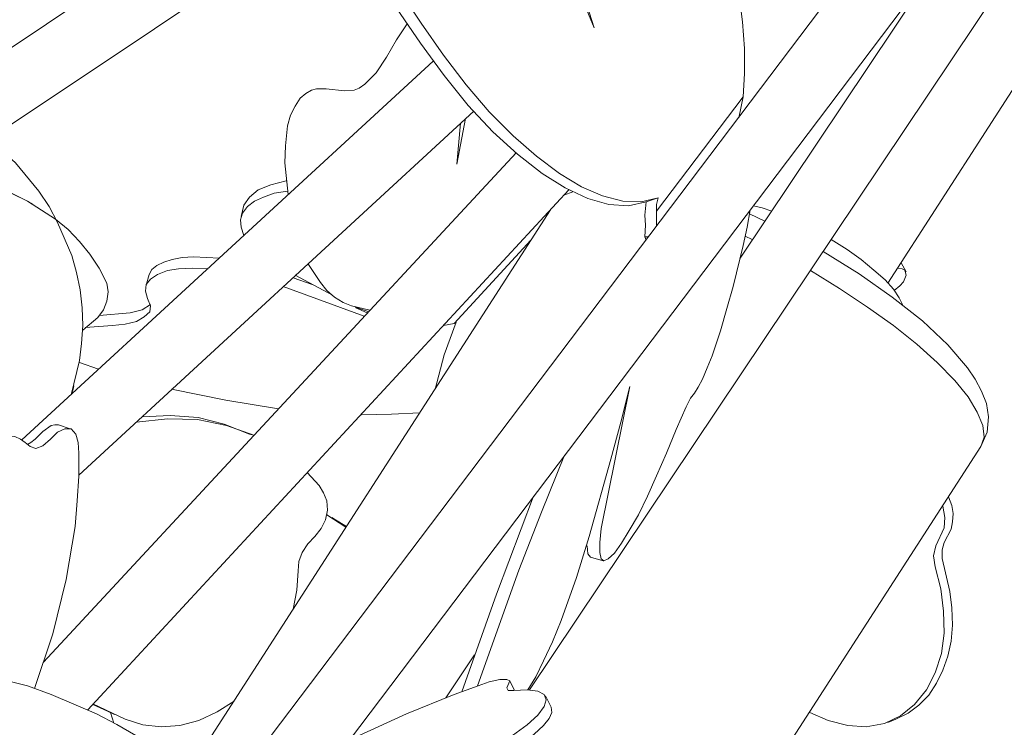
# Model space of a CAD drawing. Units: inches. Extents: x -0.6 to 40.4, y -3.8 to 47.5.
# Drawn here: x 15.9 to 18.4, y 6.3 to 8.1 of the extents above; entities that cross this region are included whole.
import ezdxf

# ---------------------------------------------------------------- set-up
doc = ezdxf.new("R2010")
doc.units = ezdxf.units.IN
doc.header["$MEASUREMENT"] = 0
doc.layers.add('Layer 1', color=7, linetype='Continuous')

# ---------------------------------------------------------------- blocks, each defined once
blk = doc.blocks.new('block 1647')
at = {"layer": 'Layer 1', "color": 7, "lineweight": 18, "true_color": 0xffffff}
blk.add_lwpolyline([(16.6789, 6.7982), (16.7071, 6.7816)], dxfattribs=at)
blk = doc.blocks.new('block 1648')
at = {"layer": 'Layer 1', "color": 7, "lineweight": 18, "true_color": 0xffffff}
blk.add_lwpolyline([(16.1234, 6.289), (16.1146, 6.3156)], dxfattribs=at)
blk = doc.blocks.new('block 1649')
at = {"layer": 'Layer 1', "color": 7, "lineweight": 18, "true_color": 0xffffff}
blk.add_lwpolyline([(16.6577, 6.8115), (16.7054, 6.78)], dxfattribs=at)
blk = doc.blocks.new('block 1792')
at = {"layer": 'Layer 1', "color": 7, "lineweight": 18, "true_color": 0xffffff}
blk.add_lwpolyline([(17.9221, 7.5014), (17.9626, 7.4765), (17.9979, 7.4517), (18.0296, 7.4251), (18.0579, 7.4002), (18.079, 7.377), (18.0931, 7.3555), (18.1019, 7.3372)], dxfattribs=at)
blk = doc.blocks.new('block 1793')
at = {"layer": 'Layer 1', "color": 7, "lineweight": 18, "true_color": 0xffffff}
blk.add_lwpolyline([(17.7281, 7.586), (17.7493, 7.581), (17.774, 7.5727)], dxfattribs=at)
blk = doc.blocks.new('block 1800')
at = {"layer": 'Layer 1', "color": 7, "lineweight": 18, "true_color": 0xffffff}
blk.add_lwpolyline([(17.252, 7.6125), (17.2749, 7.6208)], dxfattribs=at)
blk = doc.blocks.new('block 1801')
at = {"layer": 'Layer 1', "color": 7, "lineweight": 18, "true_color": 0xffffff}
blk.add_lwpolyline([(17.8709, 7.4235), (17.9432, 7.3787), (18.0138, 7.3323), (18.079, 7.2858), (18.1372, 7.2394), (18.1883, 7.1929), (18.2324, 7.1482), (18.2659, 7.1067), (18.2889, 7.0685), (18.303, 7.0354), (18.3065, 7.0055), (18.2977, 6.9823)], dxfattribs=at)
blk = doc.blocks.new('block 1802')
at = {"layer": 'Layer 1', "color": 7, "lineweight": 18, "true_color": 0xffffff}
blk.add_lwpolyline([(17.7069, 7.5097), (17.7246, 7.5014)], dxfattribs=at)
blk = doc.blocks.new('block 2030')
at = {"layer": 'Layer 1', "color": 7, "lineweight": 18, "true_color": 0xffffff}
blk.add_lwpolyline([(18.0843, 6.299), (18.116, 6.3139), (18.1425, 6.3338), (18.1672, 6.3587), (18.1866, 6.3886), (18.2024, 6.4217), (18.2148, 6.4565), (18.2236, 6.4947), (18.2271, 6.5345), (18.2254, 6.5776), (18.2201, 6.6191), (18.2007, 6.702), (18.2007, 6.7236), (18.206, 6.7418), (18.2236, 6.775), (18.2271, 6.7932), (18.2289, 6.8148), (18.2254, 6.8347), (18.2166, 6.8563)], dxfattribs=at)
blk = doc.blocks.new('block 2032')
at = {"layer": 'Layer 1', "color": 7, "lineweight": 18, "true_color": 0xffffff}
blk.add_lwpolyline([(17.8692, 6.3156), (17.915, 6.2957), (17.9644, 6.2824), (18.0102, 6.2791), (18.0561, 6.2874), (18.0966, 6.3073), (18.1319, 6.3355), (18.1619, 6.372), (18.1831, 6.4151), (18.1989, 6.4632), (18.206, 6.5146), (18.2042, 6.5693), (18.1972, 6.6257), (18.1831, 6.6805), (18.1795, 6.7086), (18.1848, 6.7335), (18.206, 6.7783), (18.2077, 6.8048), (18.2024, 6.833)], dxfattribs=at)
blk = doc.blocks.new('block 2101')
at = {"layer": 'Layer 1', "color": 7, "lineweight": 18, "true_color": 0xffffff}
blk.add_lwpolyline([(16.0212, 7.1266), (16.0159, 7.1117)], dxfattribs=at)
blk = doc.blocks.new('block 2103')
at = {"layer": 'Layer 1', "color": 7, "lineweight": 18, "true_color": 0xffffff}
blk.add_lwpolyline([(15.7972, 7.7452), (15.8201, 7.7386), (15.8413, 7.7253), (15.8766, 7.6938), (15.9348, 7.6225), (15.9612, 7.5843), (15.9824, 7.5445), (16.0176, 7.4616), (16.03, 7.4185), (16.0388, 7.3754), (16.0441, 7.3306), (16.0459, 7.2858), (16.0423, 7.241), (16.037, 7.1979), (16.0159, 7.1117)], dxfattribs=at)
blk = doc.blocks.new('block 2112')
at = {"layer": 'Layer 1', "color": 7, "lineweight": 18, "true_color": 0xffffff}
blk.add_lwpolyline([(16.0705, 6.3355), (16.1076, 6.3189)], dxfattribs=at)
blk = doc.blocks.new('block 2113')
at = {"layer": 'Layer 1', "color": 7, "lineweight": 18, "true_color": 0xffffff}
blk.add_lwpolyline([(16.4638, 7.0138), (16.4003, 7.0387), (16.335, 7.0553), (16.2645, 7.0603), (16.194, 7.0569)], dxfattribs=at)
blk = doc.blocks.new('block 2114')
at = {"layer": 'Layer 1', "color": 7, "lineweight": 18, "true_color": 0xffffff}
blk.add_lwpolyline([(16.0705, 6.3371), (16.1517, 6.299), (16.1957, 6.2841), (16.2416, 6.2791), (16.2892, 6.2824), (16.3368, 6.2957), (16.3827, 6.3172), (16.425, 6.3438)], dxfattribs=at)
blk = doc.blocks.new('block 2115')
at = {"layer": 'Layer 1', "color": 7, "lineweight": 18, "true_color": 0xffffff}
blk.add_lwpolyline([(16.5731, 6.5743), (16.5819, 6.6224), (16.5854, 6.6705), (16.5872, 6.6937), (16.596, 6.7169), (16.6101, 6.7385), (16.6278, 6.7567), (16.6436, 6.7766), (16.6542, 6.7982), (16.6595, 6.8231), (16.6577, 6.8463), (16.6489, 6.8662), (16.6383, 6.8845), (16.6084, 6.9176)], dxfattribs=at)
blk = doc.blocks.new('block 2116')
at = {"layer": 'Layer 1', "color": 7, "lineweight": 18, "true_color": 0xffffff}
blk.add_lwpolyline([(16.4744, 7.0105), (16.4056, 7.0354), (16.3333, 7.0503), (16.2575, 7.052), (16.1799, 7.0437)], dxfattribs=at)
blk = doc.blocks.new('block 2318')
at = {"layer": 'Layer 1', "color": 7, "lineweight": 18, "true_color": 0xffffff}
blk.add_lwpolyline([(15.4498, 6.1663), (15.4992, 6.4333), (15.5257, 6.5677), (15.5433, 6.6373), (15.568, 6.7053), (15.598, 6.77), (15.6297, 6.8297), (15.665, 6.8828), (15.702, 6.9259), (15.739, 6.9624), (15.7761, 6.9873), (15.8113, 7.0039), (15.8448, 7.0105), (15.8748, 7.0072), (15.8889, 7.0005), (15.9013, 6.9923), (15.9136, 6.9823), (15.9277, 6.9773), (15.9453, 6.984), (15.9647, 7.0005), (15.9824, 7.0188), (16, 7.0271), (16.0159, 7.0271), (16.0282, 7.0138), (16.0335, 6.9923), (16.0353, 6.9657), (16.0353, 6.9077), (16.0317, 6.8463), (16.0265, 6.7816), (16.0035, 6.6489), (15.97, 6.5129), (15.9242, 6.3753)], dxfattribs=at)
blk = doc.blocks.new('block 2320')
at = {"layer": 'Layer 1', "color": 7, "lineweight": 18, "true_color": 0xffffff}
blk.add_lwpolyline([(15.9065, 6.9873), (15.9154, 6.9923), (15.9259, 7.0005), (15.9453, 7.0204), (15.9665, 7.0354), (15.9753, 7.037), (15.9841, 7.037)], dxfattribs=at)
blk = doc.blocks.new('block 2340')
at = {"layer": 'Layer 1', "color": 7, "lineweight": 18, "true_color": 0xffffff}
blk.add_lwpolyline([(16.984, 7.6905), (17.0051, 7.8049)], dxfattribs=at)
blk = doc.blocks.new('block 2341')
at = {"layer": 'Layer 1', "color": 7, "lineweight": 18, "true_color": 0xffffff}
blk.add_lwpolyline([(16.7653, 7.324), (16.7195, 7.3356), (16.6983, 7.3439), (16.6771, 7.3571), (16.6577, 7.3737), (16.6419, 7.3936), (16.6101, 7.4417)], dxfattribs=at)
blk = doc.blocks.new('block 2342')
at = {"layer": 'Layer 1', "color": 7, "lineweight": 18, "true_color": 0xffffff}
blk.add_lwpolyline([(16.5608, 7.6142), (16.5519, 7.6938), (16.5537, 7.7369), (16.559, 7.7867), (16.566, 7.8132), (16.5784, 7.8364), (16.5907, 7.8563), (16.6048, 7.868), (16.6189, 7.8762), (16.6313, 7.8796), (16.656, 7.8796), (16.7018, 7.8746), (16.7265, 7.8762), (16.7389, 7.8812), (16.753, 7.8912), (16.7812, 7.9194), (16.8076, 7.9592), (16.8323, 8.0023), (16.8588, 8.0421)], dxfattribs=at)
blk = doc.blocks.new('block 2343')
at = {"layer": 'Layer 1', "color": 7, "lineweight": 18, "true_color": 0xffffff}
blk.add_lwpolyline([(16.9928, 7.7933), (16.984, 7.6905)], dxfattribs=at)
blk = doc.blocks.new('block 2344')
at = {"layer": 'Layer 1', "color": 7, "lineweight": 18, "true_color": 0xffffff}
blk.add_lwpolyline([(16.7618, 7.3206), (16.7583, 7.3223)], dxfattribs=at)
blk = doc.blocks.new('block 2345')
at = {"layer": 'Layer 1', "color": 7, "lineweight": 18, "true_color": 0xffffff}
blk.add_lwpolyline([(16.9505, 7.2858), (16.9769, 7.2908), (16.9822, 7.2941), (16.9522, 7.2128), (16.9293, 7.1266)], dxfattribs=at)
blk = doc.blocks.new('block 2346')
at = {"layer": 'Layer 1', "color": 7, "lineweight": 18, "true_color": 0xffffff}
blk.add_lwpolyline([(17.1691, 7.4998), (16.9769, 7.2908)], dxfattribs=at)
blk = doc.blocks.new('block 2409')
at = {"layer": 'Layer 1', "color": 7, "lineweight": 18, "true_color": 0xffffff}
blk.add_lwpolyline([(15.903, 7.5993), (15.8501, 7.6258), (15.7937, 7.6457), (15.7355, 7.6573), (15.6738, 7.6623)], dxfattribs=at)
blk = doc.blocks.new('block 2414')
at = {"layer": 'Layer 1', "color": 7, "lineweight": 18, "true_color": 0xffffff}
blk.add_lwpolyline([(16.0459, 7.2742), (16.0829, 7.3057), (16.097, 7.3256), (16.1058, 7.3472), (16.1093, 7.3704), (16.1058, 7.392), (16.0864, 7.4301), (16.0635, 7.4649), (16.037, 7.4964), (16.0088, 7.5263), (15.9771, 7.5528), (15.9065, 7.5976), (15.8695, 7.6159), (15.8307, 7.6308), (15.7902, 7.6407), (15.7478, 7.649), (15.7038, 7.6523), (15.6597, 7.654)], dxfattribs=at)
blk = doc.blocks.new('block 2477')
at = {"layer": 'Layer 1', "color": 7, "lineweight": 18, "true_color": 0xffffff}
blk.add_lwpolyline([(18.0808, 7.3737), (18.0949, 7.3853), (18.1037, 7.3953), (18.1108, 7.4119), (18.1072, 7.4251), (18.1002, 7.4284), (18.0896, 7.4301)], dxfattribs=at)
blk = doc.blocks.new('block 2478')
at = {"layer": 'Layer 1', "color": 7, "lineweight": 18, "true_color": 0xffffff}
blk.add_lwpolyline([(16.0864, 7.3107), (16.164, 7.3173), (16.194, 7.3256), (16.2151, 7.3389)], dxfattribs=at)
blk = doc.blocks.new('block 2479')
at = {"layer": 'Layer 1', "color": 7, "lineweight": 18, "true_color": 0xffffff}
blk.add_lwpolyline([(16.2116, 7.4135), (16.2187, 7.4268), (16.231, 7.4367), (16.2486, 7.445), (16.2698, 7.4517), (16.2945, 7.4566), (16.3227, 7.4583), (16.3879, 7.455)], dxfattribs=at)
blk = doc.blocks.new('block 2480')
at = {"layer": 'Layer 1', "color": 7, "lineweight": 18, "true_color": 0xffffff}
blk.add_lwpolyline([(16.5731, 7.4052), (16.6207, 7.3886)], dxfattribs=at)
blk = doc.blocks.new('block 2481')
at = {"layer": 'Layer 1', "color": 7, "lineweight": 18, "true_color": 0xffffff}
blk.add_lwpolyline([(16.4497, 7.5877), (16.4638, 7.6076), (16.4849, 7.6258), (16.5167, 7.6391), (16.5555, 7.649)], dxfattribs=at)
blk = doc.blocks.new('block 2482')
at = {"layer": 'Layer 1', "color": 7, "lineweight": 18, "true_color": 0xffffff}
blk.add_lwpolyline([(16.7583, 7.3173), (16.73, 7.3306)], dxfattribs=at)
blk = doc.blocks.new('block 2483')
at = {"layer": 'Layer 1', "color": 7, "lineweight": 18, "true_color": 0xffffff}
blk.add_lwpolyline([(16.6718, 7.3621), (16.5784, 7.4119)], dxfattribs=at)
blk = doc.blocks.new('block 2484')
at = {"layer": 'Layer 1', "color": 7, "lineweight": 18, "true_color": 0xffffff}
blk.add_lwpolyline([(16.4497, 7.5114), (16.4426, 7.5329), (16.4408, 7.5512), (16.4461, 7.5678), (16.4585, 7.5843), (16.4761, 7.5976), (16.499, 7.6076), (16.5255, 7.6175), (16.559, 7.6225)], dxfattribs=at)
blk = doc.blocks.new('block 2485')
at = {"layer": 'Layer 1', "color": 7, "lineweight": 18, "true_color": 0xffffff}
blk.add_lwpolyline([(16.8905, 7.0669), (16.82, 7.0636), (16.7441, 7.0619)], dxfattribs=at)
blk = doc.blocks.new('block 2486')
at = {"layer": 'Layer 1', "color": 7, "lineweight": 18, "true_color": 0xffffff}
blk.add_lwpolyline([(16.5361, 7.0768), (16.4038, 7.0984), (16.268, 7.1266)], dxfattribs=at)
blk = doc.blocks.new('block 2487')
at = {"layer": 'Layer 1', "color": 7, "lineweight": 18, "true_color": 0xffffff}
blk.add_lwpolyline([(16.0847, 7.1763), (16.037, 7.1929)], dxfattribs=at)
blk = doc.blocks.new('block 2488')
at = {"layer": 'Layer 1', "color": 7, "lineweight": 18, "true_color": 0xffffff}
blk.add_lwpolyline([(16.0511, 7.2808), (16.1199, 7.2858), (16.1517, 7.2891), (16.1799, 7.2958), (16.1993, 7.3074), (16.2134, 7.3206), (16.2151, 7.3356), (16.2081, 7.3538), (16.2028, 7.3721), (16.2046, 7.3886), (16.2151, 7.4019), (16.2328, 7.4135), (16.2575, 7.4235), (16.2857, 7.4284), (16.3209, 7.4301), (16.3597, 7.4284)], dxfattribs=at)
blk = doc.blocks.new('block 2489')
at = {"layer": 'Layer 1', "color": 7, "lineweight": 18, "true_color": 0xffffff}
blk.add_lwpolyline([(16.5484, 7.3837), (16.7512, 7.309)], dxfattribs=at)
blk = doc.blocks.new('block 2760')
at = {"layer": 'Layer 1', "color": 7, "lineweight": 18, "true_color": 0xffffff}
blk.add_lwpolyline([(17.4583, 7.596), (17.4142, 7.586), (17.3648, 7.5893), (17.312, 7.6042), (17.2555, 7.6308), (17.1973, 7.6673), (17.1356, 7.7154), (17.0739, 7.7718), (17.0122, 7.8381), (16.9522, 7.9127), (16.8923, 7.994), (16.8323, 8.0819), (16.7759, 8.1764), (16.7195, 8.2759), (16.6683, 8.3804), (16.6454, 8.4352), (16.6278, 8.4932), (16.626, 8.5181), (16.626, 8.538), (16.6331, 8.5513), (16.6419, 8.5579)], dxfattribs=at)
blk = doc.blocks.new('block 2762')
at = {"layer": 'Layer 1', "color": 7, "lineweight": 18, "true_color": 0xffffff}
blk.add_lwpolyline([(17.4883, 7.6059), (17.446, 7.596), (17.4001, 7.5976), (17.349, 7.6109), (17.2961, 7.6341), (17.2414, 7.6673), (17.1832, 7.7104), (17.125, 7.7618), (17.0651, 7.8215), (17.0069, 7.8895), (16.9505, 7.9641), (16.894, 8.0438), (16.8376, 8.13), (16.7829, 8.2229), (16.7318, 8.3191), (16.6842, 8.4202), (16.6648, 8.475), (16.6577, 8.5015), (16.6542, 8.5247), (16.656, 8.5446), (16.6613, 8.5596), (16.6683, 8.5678), (16.6789, 8.5695), (16.7036, 8.5645), (16.73, 8.5513), (16.7829, 8.5198), (16.8094, 8.5032), (16.8358, 8.4916), (16.8588, 8.4916), (16.8676, 8.4965), (16.8764, 8.5048), (16.8887, 8.528), (16.894, 8.5629), (16.8976, 8.601), (16.9046, 8.6325), (16.9187, 8.6558), (16.9364, 8.669), (16.9575, 8.6723), (16.9822, 8.6657), (17.0104, 8.6491), (17.0404, 8.6209), (17.0686, 8.5861), (17.0968, 8.5446), (17.1233, 8.4965), (17.148, 8.4468), (17.2414, 8.2428), (17.3278, 8.0321)], dxfattribs=at)
blk = doc.blocks.new('block 2765')
at = {"layer": 'Layer 1', "color": 7, "lineweight": 18, "true_color": 0xffffff}
blk.add_lwpolyline([(17.3278, 8.0321), (17.2273, 8.3506), (17.1762, 8.5098), (17.1568, 8.5878), (17.1462, 8.6607), (17.1444, 8.7254), (17.1462, 8.7536), (17.1515, 8.7801), (17.1585, 8.8017), (17.1674, 8.8183), (17.1779, 8.8332), (17.1903, 8.8448), (17.2044, 8.8531), (17.2203, 8.8564), (17.2361, 8.8581), (17.2538, 8.8548), (17.2732, 8.8481), (17.2926, 8.8398), (17.312, 8.8266), (17.3331, 8.81), (17.3754, 8.7702), (17.386, 8.7636), (17.3948, 8.7602), (17.4036, 8.7619), (17.4107, 8.7669), (17.423, 8.7785), (17.4301, 8.7801), (17.4389, 8.7801), (17.4495, 8.7735), (17.4601, 8.7652), (17.4812, 8.7387), (17.52, 8.6657), (17.5535, 8.5878), (17.6135, 8.4302), (17.6382, 8.3506), (17.6593, 8.271), (17.677, 8.1947), (17.6911, 8.12), (17.6999, 8.0471), (17.7052, 7.9807), (17.7052, 7.9177), (17.7017, 7.8597)], dxfattribs=at)
blk = doc.blocks.new('block 2766')
at = {"layer": 'Layer 1', "color": 7, "lineweight": 18, "true_color": 0xffffff}
blk.add_lwpolyline([(17.4848, 7.5727), (17.4848, 7.5893), (17.4883, 7.6059), (17.4583, 7.596), (17.4565, 7.5794), (17.4548, 7.5628)], dxfattribs=at)
blk = doc.blocks.new('block 2767')
at = {"layer": 'Layer 1', "color": 7, "lineweight": 18, "true_color": 0xffffff}
blk.add_lwpolyline([(17.1762, 6.8579), (17.0827, 6.6125), (16.9963, 6.367)], dxfattribs=at)
blk = doc.blocks.new('block 2768')
at = {"layer": 'Layer 1', "color": 7, "lineweight": 18, "true_color": 0xffffff}
blk.add_lwpolyline([(17.4548, 7.5628), (17.4565, 7.5379), (17.4548, 7.5081)], dxfattribs=at)
blk = doc.blocks.new('block 2769')
at = {"layer": 'Layer 1', "color": 7, "lineweight": 18, "true_color": 0xffffff}
blk.add_lwpolyline([(17.3102, 6.7335), (17.312, 6.7136), (17.319, 6.7053)], dxfattribs=at)
blk = doc.blocks.new('block 2770')
at = {"layer": 'Layer 1', "color": 7, "lineweight": 18, "true_color": 0xffffff}
blk.add_lwpolyline([(17.1621, 6.372), (17.1815, 6.4051), (17.2009, 6.4449), (17.2238, 6.493), (17.2449, 6.5461), (17.2837, 6.6539), (17.3155, 6.7567), (17.3701, 6.9508), (17.3948, 7.0437), (17.4178, 7.1332)], dxfattribs=at)
blk = doc.blocks.new('block 2772')
at = {"layer": 'Layer 1', "color": 7, "lineweight": 18, "true_color": 0xffffff}
blk.add_lwpolyline([(17.2538, 6.9607), (17.1956, 6.8181), (17.1391, 6.6722), (17.0351, 6.3819)], dxfattribs=at)
blk = doc.blocks.new('block 2773')
at = {"layer": 'Layer 1', "color": 7, "lineweight": 18, "true_color": 0xffffff}
blk.add_lwpolyline([(17.4178, 7.1332), (17.3455, 6.7766), (17.3419, 6.7418), (17.3419, 6.7169), (17.3455, 6.7004), (17.3525, 6.6954), (17.3631, 6.7004), (17.379, 6.7153), (17.3966, 6.7402), (17.416, 6.7717), (17.4389, 6.8115), (17.4618, 6.8579), (17.4848, 6.9093), (17.5094, 6.9657), (17.5341, 7.0254), (17.5588, 7.0818), (17.5694, 7.1034), (17.58, 7.1166), (17.5888, 7.1316), (17.5994, 7.1515), (17.6117, 7.1797), (17.6241, 7.2095), (17.6452, 7.2725), (17.6611, 7.3289), (17.677, 7.3837), (17.7017, 7.4865), (17.7122, 7.5329), (17.7193, 7.5761)], dxfattribs=at)
blk = doc.blocks.new('block 2774')
at = {"layer": 'Layer 1', "color": 7, "lineweight": 18, "true_color": 0xffffff}
blk.add_lwpolyline([(17.4636, 7.5081), (17.4618, 7.5081), (17.4548, 7.5081), (17.4583, 7.4998)], dxfattribs=at)
blk = doc.blocks.new('block 2775')
at = {"layer": 'Layer 1', "color": 7, "lineweight": 18, "true_color": 0xffffff}
blk.add_lwpolyline([(17.4636, 7.5081), (17.4618, 7.5081), (17.4654, 7.5097)], dxfattribs=at)
blk = doc.blocks.new('block 2776')
at = {"layer": 'Layer 1', "color": 7, "lineweight": 18, "true_color": 0xffffff}
blk.add_lwpolyline([(17.4848, 7.5362), (17.4848, 7.5727), (17.7017, 7.8597), (17.6911, 7.8066)], dxfattribs=at)
blk = doc.blocks.new('block 2777')
at = {"layer": 'Layer 1', "color": 7, "lineweight": 18, "true_color": 0xffffff}
blk.add_lwpolyline([(16.6084, 6.0104), (16.8482, 6.1182), (16.9663, 6.1713), (17.0245, 6.1995), (17.0774, 6.2293), (17.1233, 6.2575), (17.1603, 6.2841), (17.1868, 6.3089), (17.2026, 6.3305), (17.2079, 6.3471), (17.2026, 6.3604), (17.1868, 6.3686), (17.1603, 6.372), (17.1268, 6.3703), (17.1127, 6.3703), (17.1092, 6.3769), (17.1162, 6.3952), (17.1092, 6.3985), (17.0915, 6.3985), (17.0651, 6.3919), (17.0369, 6.3819), (16.9769, 6.3604), (16.857, 6.3123), (16.7389, 6.2575), (16.626, 6.1995), (16.5237, 6.1414), (16.4796, 6.1132), (16.4373, 6.085)], dxfattribs=at)
blk = doc.blocks.new('block 2778')
at = {"layer": 'Layer 1', "color": 7, "lineweight": 18, "true_color": 0xffffff}
blk.add_lwpolyline([(17.0175, 6.1613), (17.0668, 6.1862), (17.1109, 6.2127), (17.148, 6.2376), (17.1779, 6.2608), (17.2009, 6.2824), (17.215, 6.3007), (17.222, 6.3156), (17.2203, 6.3288)], dxfattribs=at)
blk = doc.blocks.new('block 2785')
at = {"layer": 'Layer 1', "color": 7, "lineweight": 18, "true_color": 0xffffff}
blk.add_lwpolyline([(15.8907, 6.0104), (15.6879, 6.1182), (15.5874, 6.1713), (15.5415, 6.1995), (15.508, 6.2293), (15.4869, 6.2575), (15.4781, 6.2841), (15.4816, 6.3089), (15.4992, 6.3305), (15.5257, 6.3471), (15.5627, 6.3604), (15.6085, 6.3686), (15.6614, 6.372), (15.7196, 6.3703), (15.7461, 6.3703), (15.7655, 6.3769), (15.7902, 6.3952), (15.8131, 6.3985), (15.8431, 6.3985), (15.9065, 6.3819), (15.9665, 6.3604), (16.0794, 6.3123), (16.1305, 6.2857), (16.1781, 6.2575), (16.2222, 6.2293), (16.261, 6.1995), (16.2927, 6.1713), (16.3192, 6.1414), (16.3403, 6.1132), (16.3544, 6.085), (16.365, 6.0585), (16.3668, 6.0369)], dxfattribs=at)
blk = doc.blocks.new('block 3812')
at = {"layer": 'Layer 1', "color": 7, "lineweight": 18, "true_color": 0xffffff}
blk.add_lwpolyline([(16.6701, 6.8048), (16.6789, 6.7982)], dxfattribs=at)
blk = doc.blocks.new('block 3885')
at = {"layer": 'Layer 1', "color": 7, "lineweight": 18, "true_color": 0xffffff}
blk.add_lwpolyline([(17.3049, 5.4432), (18.2977, 6.9823)], dxfattribs=at)
blk = doc.blocks.new('block 3886')
at = {"layer": 'Layer 1', "color": 7, "lineweight": 18, "true_color": 0xffffff}
blk.add_lwpolyline([(16.3051, 6.158), (17.2185, 7.5761)], dxfattribs=at)
blk = doc.blocks.new('block 3887')
at = {"layer": 'Layer 1', "color": 7, "lineweight": 18, "true_color": 0xffffff}
blk.add_lwpolyline([(17.7175, 7.5661), (17.7563, 7.5479)], dxfattribs=at)
blk = doc.blocks.new('block 3888')
at = {"layer": 'Layer 1', "color": 7, "lineweight": 18, "true_color": 0xffffff}
blk.add_lwpolyline([(17.9027, 7.4716), (17.9926, 7.4152), (18.0755, 7.3571), (18.1513, 7.2974), (18.2148, 7.2377), (18.2642, 7.1797), (18.2836, 7.1515), (18.2994, 7.1216), (18.3118, 7.0901), (18.3171, 7.0569), (18.3135, 7.0188), (18.2977, 6.9823)], dxfattribs=at)
blk = doc.blocks.new('block 3889')
at = {"layer": 'Layer 1', "color": 7, "lineweight": 18, "true_color": 0xffffff}
blk.add_lwpolyline([(18.0649, 7.392), (18.9484, 8.7619)], dxfattribs=at)
blk = doc.blocks.new('block 3993')
at = {"layer": 'Layer 1', "color": 7, "lineweight": 18, "true_color": 0xffffff}
blk.add_lwpolyline([(18.2095, 8.2245), (17.6946, 7.455)], dxfattribs=at)
blk = doc.blocks.new('block 3994')
at = {"layer": 'Layer 1', "color": 7, "lineweight": 18, "true_color": 0xffffff}
blk.add_lwpolyline([(17.028, 6.4599), (16.9558, 6.3521)], dxfattribs=at)
blk = doc.blocks.new('block 3998')
at = {"layer": 'Layer 1', "color": 7, "lineweight": 18, "true_color": 0xffffff}
blk.add_lwpolyline([(19.0489, 9.1832), (17.1656, 6.372)], dxfattribs=at)
blk = doc.blocks.new('block 4004')
at = {"layer": 'Layer 1', "color": 7, "lineweight": 18, "true_color": 0xffffff}
blk.add_lwpolyline([(18.0649, 6.2907), (18.0843, 6.299)], dxfattribs=at)
blk = doc.blocks.new('block 4039')
at = {"layer": 'Layer 1', "color": 7, "lineweight": 18, "true_color": 0xffffff}
blk.add_lwpolyline([(16.0229, 7.1349), (16.0212, 7.1266)], dxfattribs=at)
blk = doc.blocks.new('block 4041')
at = {"layer": 'Layer 1', "color": 7, "lineweight": 18, "true_color": 0xffffff}
blk.add_lwpolyline([(16.4744, 7.0105), (16.4638, 7.0138)], dxfattribs=at)
blk = doc.blocks.new('block 4042')
at = {"layer": 'Layer 1', "color": 7, "lineweight": 18, "true_color": 0xffffff}
blk.add_lwpolyline([(16.1252, 6.3106), (16.1076, 6.3189)], dxfattribs=at)
blk = doc.blocks.new('block 4051')
at = {"layer": 'Layer 1', "color": 7, "lineweight": 18, "true_color": 0xffffff}
blk.add_lwpolyline([(16.924, 7.9492), (15.8924, 6.9989)], dxfattribs=at)
blk = doc.blocks.new('block 4056')
at = {"layer": 'Layer 1', "color": 7, "lineweight": 18, "true_color": 0xffffff}
blk.add_lwpolyline([(17.0263, 7.8232), (16.0353, 6.911)], dxfattribs=at)
blk = doc.blocks.new('block 4138')
at = {"layer": 'Layer 1', "color": 7, "lineweight": 18, "true_color": 0xffffff}
blk.add_lwpolyline([(16.0141, 7.0271), (15.9841, 7.037)], dxfattribs=at)
blk = doc.blocks.new('block 4149')
at = {"layer": 'Layer 1', "color": 7, "lineweight": 18, "true_color": 0xffffff}
blk.add_lwpolyline([(17.1321, 7.7187), (15.9471, 6.4416)], dxfattribs=at)
blk = doc.blocks.new('block 4152')
at = {"layer": 'Layer 1', "color": 7, "lineweight": 18, "true_color": 0xffffff}
blk.add_lwpolyline([(17.2643, 7.6258), (16.0582, 6.3222)], dxfattribs=at)
blk = doc.blocks.new('block 4154')
at = {"layer": 'Layer 1', "color": 7, "lineweight": 18, "true_color": 0xffffff}
blk.add_lwpolyline([(16.7283, 7.3323), (16.7583, 7.3223)], dxfattribs=at)
blk = doc.blocks.new('block 4155')
at = {"layer": 'Layer 1', "color": 7, "lineweight": 18, "true_color": 0xffffff}
blk.add_lwpolyline([(16.9822, 7.2941), (16.9769, 7.2908)], dxfattribs=at)
blk = doc.blocks.new('block 4182')
at = {"layer": 'Layer 1', "color": 7, "lineweight": 18, "true_color": 0xffffff}
blk.add_lwpolyline([(15.9189, 7.591), (15.903, 7.5993)], dxfattribs=at)
blk = doc.blocks.new('block 4191')
at = {"layer": 'Layer 1', "color": 7, "lineweight": 18, "true_color": 0xffffff}
blk.add_lwpolyline([(16.6278, 8.4916), (11.2495, 4.9042)], dxfattribs=at)
blk = doc.blocks.new('block 4195')
at = {"layer": 'Layer 1', "color": 7, "lineweight": 18, "true_color": 0xffffff}
blk.add_lwpolyline([(16.6877, 8.339), (9.2816, 3.3982)], dxfattribs=at)
blk = doc.blocks.new('block 4212')
at = {"layer": 'Layer 1', "color": 7, "lineweight": 18, "true_color": 0xffffff}
blk.add_lwpolyline([(16.2046, 7.387), (16.2116, 7.4135)], dxfattribs=at)
blk = doc.blocks.new('block 4213')
at = {"layer": 'Layer 1', "color": 7, "lineweight": 18, "true_color": 0xffffff}
blk.add_lwpolyline([(18.1108, 7.4202), (18.0984, 7.4434)], dxfattribs=at)
blk = doc.blocks.new('block 4214')
at = {"layer": 'Layer 1', "color": 7, "lineweight": 18, "true_color": 0xffffff}
blk.add_lwpolyline([(16.4426, 7.5595), (16.4497, 7.5877)], dxfattribs=at)
blk = doc.blocks.new('block 4354')
at = {"layer": 'Layer 1', "color": 7, "lineweight": 18, "true_color": 0xffffff}
blk.add_lwpolyline([(17.319, 6.7053), (17.3507, 6.6954)], dxfattribs=at)
blk = doc.blocks.new('block 4357')
at = {"layer": 'Layer 1', "color": 7, "lineweight": 18, "true_color": 0xffffff}
blk.add_lwpolyline([(17.1286, 6.3703), (17.1162, 6.3952)], dxfattribs=at)
blk = doc.blocks.new('block 4358')
at = {"layer": 'Layer 1', "color": 7, "lineweight": 18, "true_color": 0xffffff}
blk.add_lwpolyline([(17.2203, 6.3288), (17.2062, 6.357)], dxfattribs=at)
blk = doc.blocks.new('block 4364')
at = {"layer": 'Layer 1', "color": 7, "lineweight": 18, "true_color": 0xffffff}
blk.add_lwpolyline([(19.2993, 9.9361), (16.365, 6.0552)], dxfattribs=at)
blk = doc.blocks.new('block 4366')
at = {"layer": 'Layer 1', "color": 7, "lineweight": 18, "true_color": 0xffffff}
blk.add_lwpolyline([(19.435, 9.8449), (16.7142, 6.2459)], dxfattribs=at)

msp = doc.modelspace()

# ---------------------------------------------------------------- block references
at = {"layer": 'Layer 1'}
for name in ['block 4364', 'block 4366', 'block 3998', 'block 2765', 'block 3889', 'block 2762', 'block 2760', 'block 4191', 'block 4195', 'block 3993', 'block 2342', 'block 4051', 'block 2776', 'block 4056', 'block 2340', 'block 2343', 'block 2103', 'block 4149', 'block 2409', 'block 2414', 'block 2481', 'block 4152', 'block 2484', 'block 1800', 'block 4182', 'block 4214', 'block 2766', 'block 1793', 'block 3886', 'block 2773', 'block 2768', 'block 3887', 'block 2774', 'block 2775', 'block 1802', 'block 2346', 'block 1792', 'block 3888', 'block 2479', 'block 2341', 'block 4213', 'block 2488', 'block 4212', 'block 2483', 'block 1801', 'block 2477', 'block 2480', 'block 2489', 'block 2478', 'block 4154', 'block 2482', 'block 2344', 'block 2345', 'block 4155', 'block 2487', 'block 2101', 'block 4039', 'block 2486', 'block 2770', 'block 2485', 'block 2116', 'block 2113', 'block 2318', 'block 2320', 'block 4138', 'block 4041', 'block 3885', 'block 2772', 'block 2115', 'block 2767', 'block 2030', 'block 2032', 'block 1649', 'block 3812', 'block 1647', 'block 2769', 'block 4354', 'block 3994', 'block 2785', 'block 2777', 'block 4357', 'block 4358', 'block 2114', 'block 2112', 'block 2778', 'block 4042', 'block 1648', 'block 4004']:
    msp.add_blockref(name, (0, 0), dxfattribs=at)

doc.saveas('drawing.dxf')
